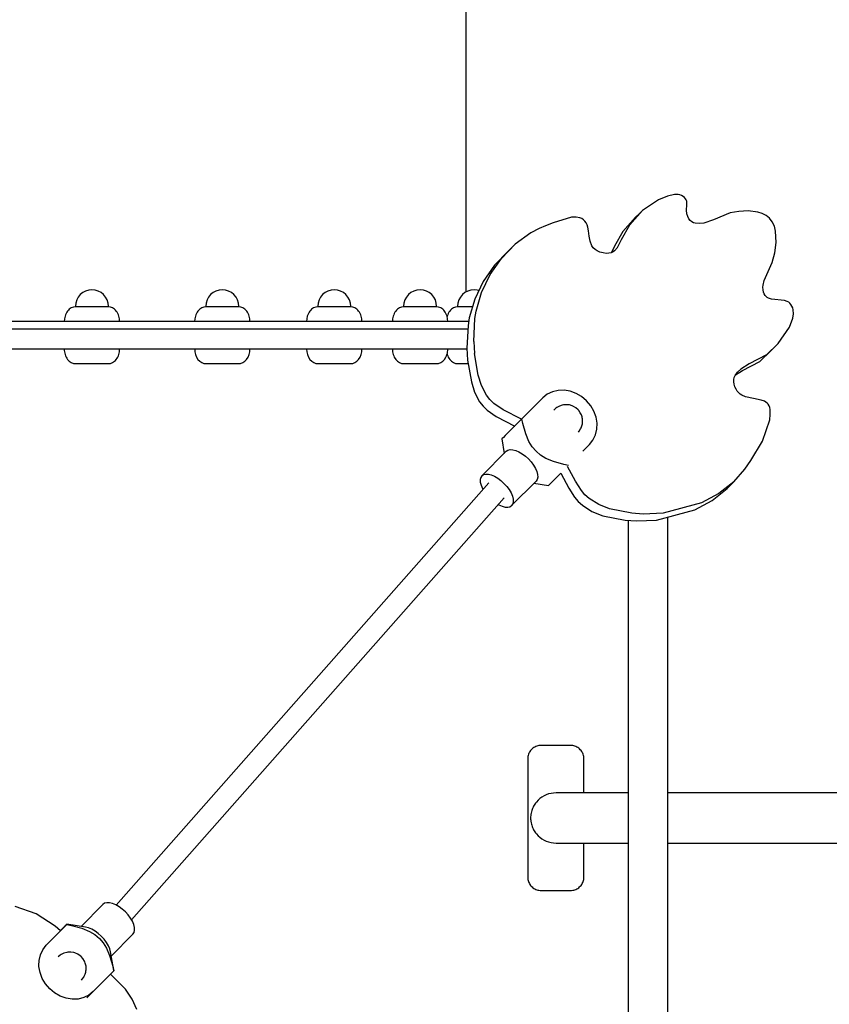
# Model space of a CAD drawing. Units: inches. Extents: x -179 to 262, y -193 to 299.
# Drawn here: x 68 to 92, y 113 to 142 of the extents above; entities that cross this region are included whole.
import ezdxf

# ---------------------------------------------------------------- set-up
doc = ezdxf.new("R2010")
doc.units = ezdxf.units.IN
doc.header["$MEASUREMENT"] = 0
doc.layers.add('Layer 1', color=7, linetype='Continuous', true_color=0xffffff)

msp = doc.modelspace()

# ---------------------------------------------------------------- linework, layer by layer
at = {"layer": 'Layer 1'}
for points in [[(81.083, 134.11, 0), (81.083, 148.852, 0)], [(87.307, 137.021, 0), (87.097, 136.964, 0)], [(87.414, 137.021, 0), (87.307, 137.021, 0)], [(87.466, 137.01, 0), (87.414, 137.021, 0)], [(87.516, 136.991, 0), (87.466, 137.01, 0)], [(87.566, 136.96, 0), (87.516, 136.991, 0)], [(86.832, 136.856, 0), (86.348, 136.545, 0)], [(87.097, 136.964, 0), (86.832, 136.856, 0)], [(87.608, 136.925, 0), (87.566, 136.96, 0)], [(87.638, 136.89, 0), (87.608, 136.925, 0)], [(87.658, 136.855, 0), (87.638, 136.89, 0)], [(87.67, 136.82, 0), (87.658, 136.855, 0)], [(87.659, 136.55, 0), (87.671, 136.71, 0)], [(87.675, 136.784, 0), (87.67, 136.82, 0)], [(87.671, 136.71, 0), (87.675, 136.784, 0)], [(85.968, 136.118, 0), (86.348, 136.545, 0)], [(86.246, 136.443, 0), (86.145, 136.342, 0)], [(86.348, 136.545, 0), (86.246, 136.443, 0)], [(87.677, 136.438, 0), (87.659, 136.55, 0)], [(87.702, 136.36, 0), (87.677, 136.438, 0)], [(88.968, 136.469, 0), (88.469, 136.259, 0)], [(89.222, 136.515, 0), (88.968, 136.469, 0)], [(89.51, 136.53, 0), (89.222, 136.515, 0)], [(89.791, 136.495, 0), (89.51, 136.53, 0)], [(89.921, 136.453, 0), (89.791, 136.495, 0)], [(90.038, 136.393, 0), (89.921, 136.453, 0)], [(90.141, 136.311, 0), (90.038, 136.393, 0)], [(83.679, 136.176, 0), (83.45, 136.079, 0)], [(84.233, 136.34, 0), (83.679, 136.176, 0)], [(84.364, 136.344, 0), (84.233, 136.34, 0)], [(84.482, 136.321, 0), (84.364, 136.344, 0)], [(84.535, 136.298, 0), (84.482, 136.321, 0)], [(84.584, 136.267, 0), (84.535, 136.298, 0)], [(84.627, 136.226, 0), (84.584, 136.267, 0)], [(84.664, 136.175, 0), (84.627, 136.226, 0)], [(84.694, 136.114, 0), (84.664, 136.175, 0)], [(84.718, 136.042, 0), (84.694, 136.114, 0)], [(85.721, 135.676, 0), (85.968, 136.118, 0)], [(86.145, 136.342, 0), (85.765, 135.916, 0)], [(87.735, 136.296, 0), (87.702, 136.36, 0)], [(87.774, 136.245, 0), (87.735, 136.296, 0)], [(87.819, 136.206, 0), (87.774, 136.245, 0)], [(87.87, 136.177, 0), (87.819, 136.206, 0)], [(87.925, 136.158, 0), (87.87, 136.177, 0)], [(88.048, 136.148, 0), (87.925, 136.158, 0)], [(88.183, 136.166, 0), (88.048, 136.148, 0)], [(88.469, 136.259, 0), (88.183, 136.166, 0)], [(90.225, 136.207, 0), (90.141, 136.311, 0)], [(90.287, 136.077, 0), (90.225, 136.207, 0)], [(83.011, 135.871, 0), (82.543, 135.534, 0)], [(83.265, 136.002, 0), (83.011, 135.871, 0)], [(83.45, 136.079, 0), (83.265, 136.002, 0)], [(84.738, 135.93, 0), (84.718, 136.042, 0)], [(84.759, 135.773, 0), (84.738, 135.93, 0)], [(85.765, 135.916, 0), (85.518, 135.473, 0)], [(90.323, 135.92, 0), (90.287, 136.077, 0)], [(90.337, 135.589, 0), (90.323, 135.92, 0)], [(82.135, 135.112, 0), (82.543, 135.533, 0)], [(82.543, 135.534, 0), (82.34, 135.331, 0)], [(84.788, 135.624, 0), (84.759, 135.773, 0)], [(84.841, 135.49, 0), (84.788, 135.624, 0)], [(85.599, 135.433, 0), (85.721, 135.676, 0)], [(90.304, 135.281, 0), (90.337, 135.589, 0)], [(82.34, 135.331, 0), (81.932, 134.909, 0)], [(84.881, 135.431, 0), (84.841, 135.49, 0)], [(84.932, 135.379, 0), (84.881, 135.431, 0)], [(84.996, 135.335, 0), (84.932, 135.379, 0)], [(85.076, 135.299, 0), (84.996, 135.335, 0)], [(85.172, 135.274, 0), (85.076, 135.299, 0)], [(85.265, 135.262, 0), (85.172, 135.274, 0)], [(85.343, 135.264, 0), (85.265, 135.262, 0)], [(85.411, 135.278, 0), (85.343, 135.264, 0)], [(85.469, 135.304, 0), (85.411, 135.278, 0)], [(85.518, 135.473, 0), (85.423, 135.284, 0)], [(85.518, 135.339, 0), (85.469, 135.304, 0)], [(85.518, 135.339, 0), (85.599, 135.433, 0)], [(90.226, 134.991, 0), (90.304, 135.281, 0)], [(81.798, 134.626, 0), (82.135, 135.112, 0)], [(89.985, 134.456, 0), (90.226, 134.991, 0)], [(81.542, 134.094, 0), (81.798, 134.626, 0)], [(81.932, 134.909, 0), (81.595, 134.423, 0)], [(81.595, 134.423, 0), (81.339, 133.891, 0)], [(89.949, 134.316, 0), (89.985, 134.456, 0)], [(69.634, 134.091, 0), (69.559, 134.03, 0)], [(69.719, 134.136, 0), (69.634, 134.091, 0)], [(69.811, 134.164, 0), (69.719, 134.136, 0)], [(69.907, 134.174, 0), (69.811, 134.164, 0)], [(70.003, 134.164, 0), (69.907, 134.174, 0)], [(70.096, 134.136, 0), (70.003, 134.164, 0)], [(70.181, 134.091, 0), (70.096, 134.136, 0)], [(70.255, 134.03, 0), (70.181, 134.091, 0)], [(73.527, 134.091, 0), (73.452, 134.03, 0)], [(73.612, 134.136, 0), (73.527, 134.091, 0)], [(73.704, 134.164, 0), (73.612, 134.136, 0)], [(73.8, 134.174, 0), (73.704, 134.164, 0)], [(73.896, 134.164, 0), (73.8, 134.174, 0)], [(73.989, 134.136, 0), (73.896, 134.164, 0)], [(74.074, 134.091, 0), (73.989, 134.136, 0)], [(74.148, 134.03, 0), (74.074, 134.091, 0)], [(76.87, 134.091, 0), (76.795, 134.03, 0)], [(76.955, 134.136, 0), (76.87, 134.091, 0)], [(77.047, 134.164, 0), (76.955, 134.136, 0)], [(77.143, 134.174, 0), (77.047, 134.164, 0)], [(77.239, 134.164, 0), (77.143, 134.174, 0)], [(77.332, 134.136, 0), (77.239, 134.164, 0)], [(77.417, 134.091, 0), (77.332, 134.136, 0)], [(77.491, 134.03, 0), (77.417, 134.091, 0)], [(79.435, 134.091, 0), (79.361, 134.03, 0)], [(79.52, 134.136, 0), (79.435, 134.091, 0)], [(79.613, 134.164, 0), (79.52, 134.136, 0)], [(79.709, 134.174, 0), (79.613, 134.164, 0)], [(79.805, 134.164, 0), (79.709, 134.174, 0)], [(79.897, 134.136, 0), (79.805, 134.164, 0)], [(79.982, 134.091, 0), (79.897, 134.136, 0)], [(80.057, 134.03, 0), (79.982, 134.091, 0)], [(81.048, 134.091, 0), (80.973, 134.03, 0)], [(81.133, 134.136, 0), (81.048, 134.091, 0)], [(81.133, 134.136, 0), (81.083, 134.11, 0)], [(81.225, 134.164, 0), (81.133, 134.136, 0)], [(81.321, 134.174, 0), (81.225, 134.164, 0)], [(81.417, 134.164, 0), (81.321, 134.174, 0)], [(81.379, 133.535, 0), (81.542, 134.094, 0)], [(81.464, 134.15, 0), (81.417, 134.164, 0)], [(89.943, 134.251, 0), (89.949, 134.316, 0)], [(89.95, 134.169, 0), (89.943, 134.251, 0)], [(89.965, 134.105, 0), (89.95, 134.169, 0)], [(89.985, 134.052, 0), (89.965, 134.105, 0)], [(90.011, 134.008, 0), (89.985, 134.052, 0)], [(69.425, 133.778, 0), (69.415, 133.682, 0)], [(69.453, 133.87, 0), (69.425, 133.778, 0)], [(69.498, 133.955, 0), (69.453, 133.87, 0)], [(69.559, 134.03, 0), (69.498, 133.955, 0)], [(70.316, 133.955, 0), (70.255, 134.03, 0)], [(70.362, 133.87, 0), (70.316, 133.955, 0)], [(70.39, 133.778, 0), (70.362, 133.87, 0)], [(70.399, 133.682, 0), (70.39, 133.778, 0)], [(73.318, 133.778, 0), (73.308, 133.682, 0)], [(73.346, 133.87, 0), (73.318, 133.778, 0)], [(73.391, 133.955, 0), (73.346, 133.87, 0)], [(73.452, 134.03, 0), (73.391, 133.955, 0)], [(74.21, 133.955, 0), (74.148, 134.03, 0)], [(74.255, 133.87, 0), (74.21, 133.955, 0)], [(74.283, 133.778, 0), (74.255, 133.87, 0)], [(74.292, 133.682, 0), (74.283, 133.778, 0)], [(76.661, 133.778, 0), (76.651, 133.682, 0)], [(76.689, 133.87, 0), (76.661, 133.778, 0)], [(76.734, 133.955, 0), (76.689, 133.87, 0)], [(76.795, 134.03, 0), (76.734, 133.955, 0)], [(77.553, 133.955, 0), (77.491, 134.03, 0)], [(77.598, 133.87, 0), (77.553, 133.955, 0)], [(77.626, 133.778, 0), (77.598, 133.87, 0)], [(77.636, 133.682, 0), (77.626, 133.778, 0)], [(79.226, 133.778, 0), (79.216, 133.682, 0)], [(79.254, 133.87, 0), (79.226, 133.778, 0)], [(79.299, 133.955, 0), (79.254, 133.87, 0)], [(79.361, 134.03, 0), (79.299, 133.955, 0)], [(80.118, 133.955, 0), (80.057, 134.03, 0)], [(80.163, 133.87, 0), (80.118, 133.955, 0)], [(80.191, 133.778, 0), (80.163, 133.87, 0)], [(80.201, 133.682, 0), (80.191, 133.778, 0)], [(80.839, 133.778, 0), (80.829, 133.682, 0)], [(80.867, 133.87, 0), (80.839, 133.778, 0)], [(80.912, 133.955, 0), (80.867, 133.87, 0)], [(80.973, 134.03, 0), (80.912, 133.955, 0)], [(81.339, 133.891, 0), (81.176, 133.332, 0)], [(90.041, 133.972, 0), (90.011, 134.008, 0)], [(90.076, 133.944, 0), (90.041, 133.972, 0)], [(90.114, 133.922, 0), (90.076, 133.944, 0)], [(90.2, 133.893, 0), (90.114, 133.922, 0)], [(90.587, 133.852, 0), (90.2, 133.893, 0)], [(90.675, 133.823, 0), (90.587, 133.852, 0)], [(90.715, 133.8, 0), (90.675, 133.823, 0)], [(90.751, 133.771, 0), (90.715, 133.8, 0)], [(90.784, 133.734, 0), (90.751, 133.771, 0)], [(69.135, 133.466, 0), (69.118, 133.428, 0)], [(69.155, 133.502, 0), (69.135, 133.466, 0)], [(69.179, 133.535, 0), (69.155, 133.502, 0)], [(69.204, 133.565, 0), (69.179, 133.535, 0)], [(69.232, 133.591, 0), (69.204, 133.565, 0)], [(69.292, 133.632, 0), (69.232, 133.591, 0)], [(69.355, 133.655, 0), (69.292, 133.632, 0)], [(69.416, 133.662, 0), (69.355, 133.655, 0)], [(69.415, 133.682, 0), (69.416, 133.662, 0)], [(69.435, 133.662, 0), (69.416, 133.662, 0)], [(69.453, 133.662, 0), (69.435, 133.662, 0)], [(69.514, 133.662, 0), (69.453, 133.662, 0)], [(69.56, 133.662, 0), (69.514, 133.662, 0)], [(69.676, 133.662, 0), (69.56, 133.662, 0)], [(69.786, 133.662, 0), (69.676, 133.662, 0)], [(69.808, 133.662, 0), (69.786, 133.662, 0)], [(69.859, 133.662, 0), (69.808, 133.662, 0)], [(69.878, 133.662, 0), (69.86, 133.662, 0)], [(69.888, 133.662, 0), (69.878, 133.662, 0)], [(69.894, 133.662, 0), (69.888, 133.662, 0)], [(69.911, 133.662, 0), (69.894, 133.662, 0)], [(69.915, 133.662, 0), (69.911, 133.662, 0)], [(69.92, 133.662, 0), (69.915, 133.662, 0)], [(69.927, 133.662, 0), (69.92, 133.662, 0)], [(69.937, 133.662, 0), (69.927, 133.662, 0)], [(69.955, 133.662, 0), (69.937, 133.662, 0)], [(70.001, 133.662, 0), (69.955, 133.662, 0)], [(70.006, 133.662, 0), (70.001, 133.662, 0)], [(70.028, 133.662, 0), (70.006, 133.662, 0)], [(70.095, 133.662, 0), (70.028, 133.662, 0)], [(70.139, 133.662, 0), (70.095, 133.662, 0)], [(70.255, 133.662, 0), (70.139, 133.662, 0)], [(70.3, 133.662, 0), (70.255, 133.662, 0)], [(70.361, 133.662, 0), (70.3, 133.662, 0)], [(70.379, 133.662, 0), (70.362, 133.662, 0)], [(70.399, 133.662, 0), (70.379, 133.662, 0)], [(70.399, 133.662, 0), (70.399, 133.682, 0)], [(70.46, 133.655, 0), (70.399, 133.662, 0)], [(70.522, 133.632, 0), (70.46, 133.655, 0)], [(70.582, 133.591, 0), (70.522, 133.632, 0)], [(70.61, 133.565, 0), (70.582, 133.591, 0)], [(70.636, 133.535, 0), (70.61, 133.565, 0)], [(70.659, 133.502, 0), (70.636, 133.535, 0)], [(70.679, 133.466, 0), (70.659, 133.502, 0)], [(70.697, 133.428, 0), (70.679, 133.466, 0)], [(73.028, 133.466, 0), (73.011, 133.428, 0)], [(73.048, 133.502, 0), (73.028, 133.466, 0)], [(73.072, 133.535, 0), (73.048, 133.502, 0)], [(73.097, 133.565, 0), (73.072, 133.535, 0)], [(73.125, 133.591, 0), (73.097, 133.565, 0)], [(73.185, 133.632, 0), (73.125, 133.591, 0)], [(73.248, 133.655, 0), (73.185, 133.632, 0)], [(73.309, 133.662, 0), (73.248, 133.655, 0)], [(73.308, 133.682, 0), (73.309, 133.662, 0)], [(73.328, 133.662, 0), (73.309, 133.662, 0)], [(73.346, 133.662, 0), (73.328, 133.662, 0)], [(73.407, 133.662, 0), (73.346, 133.662, 0)], [(73.453, 133.662, 0), (73.407, 133.662, 0)], [(73.528, 133.662, 0), (73.453, 133.662, 0)], [(73.569, 133.662, 0), (73.528, 133.662, 0)], [(73.679, 133.662, 0), (73.569, 133.662, 0)], [(73.701, 133.662, 0), (73.679, 133.662, 0)], [(73.753, 133.662, 0), (73.701, 133.662, 0)], [(73.771, 133.662, 0), (73.753, 133.662, 0)], [(73.781, 133.662, 0), (73.771, 133.662, 0)], [(73.787, 133.662, 0), (73.781, 133.662, 0)], [(73.792, 133.662, 0), (73.787, 133.662, 0)], [(73.796, 133.662, 0), (73.792, 133.662, 0)], [(73.813, 133.662, 0), (73.796, 133.662, 0)], [(73.82, 133.662, 0), (73.813, 133.662, 0)], [(73.83, 133.662, 0), (73.82, 133.662, 0)], [(73.848, 133.662, 0), (73.83, 133.662, 0)], [(73.899, 133.662, 0), (73.848, 133.662, 0)], [(73.921, 133.662, 0), (73.899, 133.662, 0)], [(74.032, 133.662, 0), (73.921, 133.662, 0)], [(74.148, 133.662, 0), (74.032, 133.662, 0)], [(74.193, 133.662, 0), (74.148, 133.662, 0)], [(74.255, 133.662, 0), (74.193, 133.662, 0)], [(74.272, 133.662, 0), (74.255, 133.662, 0)], [(74.292, 133.662, 0), (74.272, 133.662, 0)], [(74.292, 133.662, 0), (74.292, 133.682, 0)], [(74.353, 133.655, 0), (74.292, 133.662, 0)], [(74.415, 133.632, 0), (74.353, 133.655, 0)], [(74.475, 133.591, 0), (74.415, 133.632, 0)], [(74.503, 133.565, 0), (74.475, 133.591, 0)], [(74.529, 133.535, 0), (74.503, 133.565, 0)], [(74.552, 133.502, 0), (74.529, 133.535, 0)], [(74.573, 133.466, 0), (74.552, 133.502, 0)], [(74.59, 133.428, 0), (74.573, 133.466, 0)], [(76.371, 133.466, 0), (76.354, 133.428, 0)], [(76.392, 133.502, 0), (76.371, 133.466, 0)], [(76.415, 133.535, 0), (76.392, 133.502, 0)], [(76.441, 133.565, 0), (76.415, 133.535, 0)], [(76.468, 133.591, 0), (76.441, 133.565, 0)], [(76.528, 133.632, 0), (76.468, 133.591, 0)], [(76.591, 133.655, 0), (76.528, 133.632, 0)], [(76.652, 133.662, 0), (76.591, 133.655, 0)], [(76.651, 133.682, 0), (76.652, 133.662, 0)], [(76.671, 133.662, 0), (76.652, 133.662, 0)], [(76.689, 133.662, 0), (76.671, 133.662, 0)], [(76.75, 133.662, 0), (76.689, 133.662, 0)], [(76.796, 133.662, 0), (76.75, 133.662, 0)], [(76.912, 133.662, 0), (76.796, 133.662, 0)], [(77.022, 133.662, 0), (76.912, 133.662, 0)], [(77.044, 133.662, 0), (77.022, 133.662, 0)], [(77.049, 133.662, 0), (77.044, 133.662, 0)], [(77.096, 133.662, 0), (77.049, 133.662, 0)], [(77.114, 133.662, 0), (77.096, 133.662, 0)], [(77.124, 133.662, 0), (77.114, 133.662, 0)], [(77.13, 133.662, 0), (77.124, 133.662, 0)], [(77.135, 133.662, 0), (77.13, 133.662, 0)], [(77.14, 133.662, 0), (77.135, 133.662, 0)], [(77.156, 133.662, 0), (77.14, 133.662, 0)], [(77.163, 133.662, 0), (77.156, 133.662, 0)], [(77.173, 133.662, 0), (77.163, 133.662, 0)], [(77.191, 133.662, 0), (77.173, 133.662, 0)], [(77.242, 133.662, 0), (77.191, 133.662, 0)], [(77.264, 133.662, 0), (77.242, 133.662, 0)], [(77.375, 133.662, 0), (77.265, 133.662, 0)], [(77.491, 133.662, 0), (77.375, 133.662, 0)], [(77.536, 133.662, 0), (77.491, 133.662, 0)], [(77.598, 133.662, 0), (77.536, 133.662, 0)], [(77.615, 133.662, 0), (77.598, 133.662, 0)], [(77.635, 133.662, 0), (77.616, 133.662, 0)], [(77.635, 133.662, 0), (77.636, 133.682, 0)], [(77.696, 133.655, 0), (77.635, 133.662, 0)], [(77.758, 133.632, 0), (77.696, 133.655, 0)], [(77.818, 133.591, 0), (77.758, 133.632, 0)], [(77.846, 133.565, 0), (77.818, 133.591, 0)], [(77.872, 133.535, 0), (77.846, 133.565, 0)], [(77.895, 133.502, 0), (77.872, 133.535, 0)], [(77.916, 133.466, 0), (77.895, 133.502, 0)], [(77.933, 133.428, 0), (77.916, 133.466, 0)], [(78.936, 133.466, 0), (78.919, 133.428, 0)], [(78.957, 133.502, 0), (78.936, 133.466, 0)], [(78.98, 133.535, 0), (78.957, 133.502, 0)], [(79.006, 133.565, 0), (78.98, 133.535, 0)], [(79.034, 133.591, 0), (79.006, 133.565, 0)], [(79.094, 133.632, 0), (79.034, 133.591, 0)], [(79.156, 133.655, 0), (79.094, 133.632, 0)], [(79.217, 133.662, 0), (79.156, 133.655, 0)], [(79.216, 133.682, 0), (79.217, 133.662, 0)], [(79.237, 133.662, 0), (79.217, 133.662, 0)], [(79.254, 133.662, 0), (79.237, 133.662, 0)], [(79.316, 133.662, 0), (79.254, 133.662, 0)], [(79.361, 133.662, 0), (79.316, 133.662, 0)], [(79.436, 133.662, 0), (79.361, 133.662, 0)], [(79.477, 133.662, 0), (79.436, 133.662, 0)], [(79.588, 133.662, 0), (79.477, 133.662, 0)], [(79.61, 133.662, 0), (79.588, 133.662, 0)], [(79.615, 133.662, 0), (79.61, 133.662, 0)], [(79.661, 133.662, 0), (79.615, 133.662, 0)], [(79.679, 133.662, 0), (79.661, 133.662, 0)], [(79.689, 133.662, 0), (79.679, 133.662, 0)], [(79.696, 133.662, 0), (79.689, 133.662, 0)], [(79.7, 133.662, 0), (79.696, 133.662, 0)], [(79.705, 133.662, 0), (79.701, 133.662, 0)], [(79.722, 133.662, 0), (79.705, 133.662, 0)], [(79.728, 133.662, 0), (79.722, 133.662, 0)], [(79.738, 133.662, 0), (79.728, 133.662, 0)], [(79.756, 133.662, 0), (79.738, 133.662, 0)], [(79.803, 133.662, 0), (79.756, 133.662, 0)], [(79.808, 133.662, 0), (79.803, 133.662, 0)], [(79.83, 133.662, 0), (79.808, 133.662, 0)], [(79.94, 133.662, 0), (79.83, 133.662, 0)], [(80.056, 133.662, 0), (79.94, 133.662, 0)], [(80.102, 133.662, 0), (80.056, 133.662, 0)], [(80.163, 133.662, 0), (80.102, 133.662, 0)], [(80.181, 133.662, 0), (80.163, 133.662, 0)], [(80.2, 133.662, 0), (80.181, 133.662, 0)], [(80.2, 133.662, 0), (80.201, 133.682, 0)], [(80.261, 133.655, 0), (80.2, 133.662, 0)], [(80.324, 133.632, 0), (80.261, 133.655, 0)], [(80.384, 133.591, 0), (80.324, 133.632, 0)], [(80.412, 133.565, 0), (80.384, 133.591, 0)], [(80.437, 133.535, 0), (80.412, 133.565, 0)], [(80.46, 133.502, 0), (80.437, 133.535, 0)], [(80.481, 133.466, 0), (80.46, 133.502, 0)], [(80.498, 133.428, 0), (80.481, 133.466, 0)], [(80.549, 133.466, 0), (80.532, 133.428, 0)], [(80.569, 133.502, 0), (80.549, 133.466, 0)], [(80.593, 133.535, 0), (80.569, 133.502, 0)], [(80.618, 133.565, 0), (80.593, 133.535, 0)], [(80.646, 133.591, 0), (80.618, 133.565, 0)], [(80.706, 133.632, 0), (80.646, 133.591, 0)], [(80.768, 133.655, 0), (80.706, 133.632, 0)], [(80.829, 133.662, 0), (80.768, 133.655, 0)], [(80.829, 133.682, 0), (80.829, 133.662, 0)], [(80.849, 133.662, 0), (80.829, 133.662, 0)], [(80.867, 133.662, 0), (80.849, 133.662, 0)], [(80.928, 133.662, 0), (80.867, 133.662, 0)], [(80.974, 133.662, 0), (80.928, 133.662, 0)], [(81.048, 133.662, 0), (80.974, 133.662, 0)], [(81.09, 133.662, 0), (81.048, 133.662, 0)], [(81.2, 133.662, 0), (81.09, 133.662, 0)], [(81.222, 133.662, 0), (81.2, 133.662, 0)], [(81.227, 133.662, 0), (81.222, 133.662, 0)], [(81.273, 133.662, 0), (81.227, 133.662, 0)], [(81.343, 133.313, 0), (81.379, 133.535, 0)], [(90.812, 133.689, 0), (90.784, 133.734, 0)], [(90.835, 133.635, 0), (90.812, 133.689, 0)], [(90.85, 133.576, 0), (90.835, 133.635, 0)], [(90.841, 133.324, 0), (90.859, 133.453, 0)], [(90.859, 133.453, 0), (90.85, 133.576, 0)], [(81.16, 133.23, 0), (50.264, 133.23, 0)], [(69.086, 133.308, 0), (69.081, 133.23, 0)], [(69.104, 133.388, 0), (69.086, 133.308, 0)], [(69.118, 133.428, 0), (69.104, 133.388, 0)], [(70.711, 133.388, 0), (70.697, 133.428, 0)], [(70.728, 133.308, 0), (70.711, 133.388, 0)], [(70.734, 133.23, 0), (70.728, 133.308, 0)], [(72.979, 133.308, 0), (72.974, 133.23, 0)], [(72.997, 133.388, 0), (72.979, 133.308, 0)], [(73.011, 133.428, 0), (72.997, 133.388, 0)], [(74.604, 133.388, 0), (74.59, 133.428, 0)], [(74.622, 133.308, 0), (74.604, 133.388, 0)], [(74.627, 133.23, 0), (74.622, 133.308, 0)], [(76.322, 133.308, 0), (76.317, 133.23, 0)], [(76.34, 133.388, 0), (76.322, 133.308, 0)], [(76.354, 133.428, 0), (76.34, 133.388, 0)], [(77.947, 133.388, 0), (77.933, 133.428, 0)], [(77.965, 133.308, 0), (77.947, 133.388, 0)], [(77.97, 133.23, 0), (77.965, 133.308, 0)], [(78.887, 133.308, 0), (78.882, 133.23, 0)], [(78.905, 133.388, 0), (78.887, 133.308, 0)], [(78.919, 133.428, 0), (78.905, 133.388, 0)], [(80.512, 133.388, 0), (80.498, 133.428, 0)], [(80.53, 133.308, 0), (80.512, 133.388, 0)], [(80.518, 133.388, 0), (80.515, 133.375, 0)], [(80.532, 133.428, 0), (80.518, 133.388, 0)], [(80.535, 133.23, 0), (80.53, 133.308, 0)], [(81.176, 133.332, 0), (81.141, 133.111, 0)], [(81.309, 132.629, 0), (81.343, 133.313, 0)], [(90.742, 133.059, 0), (90.841, 133.324, 0)], [(81.135, 132.994, 0), (50.328, 132.994, 0)], [(81.141, 133.111, 0), (81.106, 132.427, 0)], [(90.399, 132.566, 0), (90.742, 133.059, 0)], [(81.309, 132.629, 0), (81.331, 132.272, 0)], [(90.399, 132.566, 0), (90.057, 132.236, 0)], [(90.196, 132.363, 0), (90.399, 132.566, 0)], [(81.107, 132.403, 0), (50.363, 132.403, 0)], [(69.081, 132.403, 0), (69.082, 132.364, 0)], [(69.082, 132.364, 0), (69.086, 132.325, 0)], [(69.086, 132.325, 0), (69.094, 132.284, 0)], [(69.094, 132.284, 0), (69.104, 132.244, 0)], [(70.71, 132.244, 0), (70.721, 132.284, 0)], [(70.721, 132.284, 0), (70.728, 132.325, 0)], [(70.728, 132.325, 0), (70.732, 132.364, 0)], [(70.732, 132.364, 0), (70.734, 132.403, 0)], [(72.976, 132.403, 0), (72.977, 132.364, 0)], [(72.977, 132.364, 0), (72.981, 132.325, 0)], [(72.981, 132.325, 0), (72.988, 132.284, 0)], [(72.988, 132.284, 0), (72.999, 132.244, 0)], [(74.602, 132.244, 0), (74.612, 132.284, 0)], [(74.612, 132.284, 0), (74.619, 132.325, 0)], [(74.619, 132.325, 0), (74.624, 132.364, 0)], [(74.624, 132.364, 0), (74.625, 132.403, 0)], [(76.319, 132.403, 0), (76.324, 132.325, 0)], [(76.324, 132.325, 0), (76.342, 132.244, 0)], [(77.945, 132.244, 0), (77.963, 132.325, 0)], [(77.963, 132.325, 0), (77.968, 132.403, 0)], [(78.882, 132.403, 0), (78.884, 132.364, 0)], [(78.884, 132.364, 0), (78.888, 132.325, 0)], [(78.888, 132.325, 0), (78.895, 132.284, 0)], [(78.895, 132.284, 0), (78.906, 132.244, 0)], [(80.511, 132.244, 0), (80.522, 132.284, 0)], [(80.522, 132.284, 0), (80.529, 132.325, 0)], [(80.529, 132.325, 0), (80.534, 132.364, 0)], [(80.534, 132.364, 0), (80.535, 132.403, 0)], [(81.106, 132.427, 0), (81.128, 132.069, 0)], [(81.443, 131.629, 0), (81.331, 132.272, 0)], [(89.854, 132.033, 0), (90.196, 132.363, 0)], [(69.104, 132.244, 0), (69.118, 132.204, 0)], [(69.118, 132.204, 0), (69.135, 132.166, 0)], [(69.135, 132.166, 0), (69.156, 132.13, 0)], [(69.156, 132.13, 0), (69.179, 132.097, 0)], [(69.179, 132.097, 0), (69.204, 132.067, 0)], [(69.204, 132.067, 0), (69.232, 132.041, 0)], [(69.232, 132.041, 0), (69.262, 132.019, 0)], [(69.262, 132.019, 0), (69.292, 132.001, 0)], [(69.292, 132.001, 0), (69.355, 131.978, 0)], [(69.355, 131.978, 0), (69.416, 131.97, 0)], [(70.399, 131.97, 0), (70.46, 131.978, 0)], [(70.46, 131.978, 0), (70.522, 132.001, 0)], [(70.522, 132.001, 0), (70.553, 132.019, 0)], [(70.553, 132.019, 0), (70.582, 132.041, 0)], [(70.582, 132.041, 0), (70.61, 132.067, 0)], [(70.61, 132.067, 0), (70.636, 132.097, 0)], [(70.636, 132.097, 0), (70.659, 132.13, 0)], [(70.659, 132.13, 0), (70.679, 132.166, 0)], [(70.679, 132.166, 0), (70.696, 132.204, 0)], [(70.696, 132.204, 0), (70.71, 132.244, 0)], [(72.999, 132.244, 0), (73.03, 132.166, 0)], [(73.03, 132.166, 0), (73.073, 132.097, 0)], [(73.073, 132.097, 0), (73.127, 132.041, 0)], [(73.127, 132.041, 0), (73.156, 132.019, 0)], [(73.156, 132.019, 0), (73.187, 132.001, 0)], [(73.187, 132.001, 0), (73.252, 131.978, 0)], [(73.252, 131.978, 0), (73.309, 131.97, 0)], [(74.291, 131.97, 0), (74.349, 131.978, 0)], [(74.349, 131.978, 0), (74.414, 132.001, 0)], [(74.414, 132.001, 0), (74.444, 132.019, 0)], [(74.444, 132.019, 0), (74.474, 132.041, 0)], [(74.474, 132.041, 0), (74.527, 132.097, 0)], [(74.527, 132.097, 0), (74.571, 132.166, 0)], [(74.571, 132.166, 0), (74.602, 132.244, 0)], [(76.342, 132.244, 0), (76.373, 132.166, 0)], [(76.373, 132.166, 0), (76.416, 132.097, 0)], [(76.416, 132.097, 0), (76.47, 132.041, 0)], [(76.47, 132.041, 0), (76.53, 132.001, 0)], [(76.53, 132.001, 0), (76.592, 131.978, 0)], [(76.592, 131.978, 0), (76.653, 131.97, 0)], [(77.634, 131.97, 0), (77.695, 131.978, 0)], [(77.695, 131.978, 0), (77.757, 132.001, 0)], [(77.757, 132.001, 0), (77.817, 132.041, 0)], [(77.817, 132.041, 0), (77.87, 132.097, 0)], [(77.87, 132.097, 0), (77.914, 132.166, 0)], [(77.914, 132.166, 0), (77.945, 132.244, 0)], [(78.906, 132.244, 0), (78.92, 132.204, 0)], [(78.92, 132.204, 0), (78.937, 132.166, 0)], [(78.937, 132.166, 0), (78.98, 132.097, 0)], [(78.98, 132.097, 0), (79.034, 132.041, 0)], [(79.034, 132.041, 0), (79.094, 132.001, 0)], [(79.094, 132.001, 0), (79.156, 131.978, 0)], [(79.156, 131.978, 0), (79.217, 131.97, 0)], [(80.2, 131.97, 0), (80.261, 131.978, 0)], [(80.261, 131.978, 0), (80.323, 132.001, 0)], [(80.323, 132.001, 0), (80.383, 132.041, 0)], [(80.383, 132.041, 0), (80.437, 132.097, 0)], [(80.437, 132.097, 0), (80.48, 132.166, 0)], [(80.48, 132.166, 0), (80.498, 132.204, 0)], [(80.498, 132.204, 0), (80.511, 132.244, 0)], [(80.515, 132.256, 0), (80.518, 132.244, 0)], [(80.518, 132.244, 0), (80.532, 132.204, 0)], [(80.532, 132.204, 0), (80.549, 132.166, 0)], [(80.549, 132.166, 0), (80.569, 132.13, 0)], [(80.569, 132.13, 0), (80.593, 132.097, 0)], [(80.593, 132.097, 0), (80.646, 132.041, 0)], [(80.646, 132.041, 0), (80.706, 132.001, 0)], [(80.706, 132.001, 0), (80.769, 131.978, 0)], [(80.769, 131.978, 0), (80.829, 131.97, 0)], [(81.128, 132.069, 0), (81.24, 131.426, 0)], [(89.336, 131.765, 0), (89.854, 132.033, 0)], [(90.057, 132.236, 0), (89.539, 131.968, 0)], [(69.416, 131.97, 0), (70.399, 131.97, 0)], [(73.309, 131.97, 0), (74.291, 131.97, 0)], [(76.653, 131.97, 0), (77.634, 131.97, 0)], [(79.217, 131.97, 0), (80.2, 131.97, 0)], [(80.829, 131.97, 0), (81.145, 131.97, 0)], [(89.113, 131.611, 0), (89.184, 131.716, 0)], [(89.131, 131.637, 0), (89.336, 131.765, 0)], [(89.284, 131.809, 0), (89.184, 131.716, 0)], [(89.539, 131.968, 0), (89.284, 131.809, 0)], [(81.24, 131.426, 0), (81.336, 131.115, 0)], [(81.539, 131.318, 0), (81.443, 131.629, 0)], [(89.076, 131.427, 0), (89.078, 131.492, 0)], [(89.086, 131.357, 0), (89.076, 131.427, 0)], [(89.078, 131.492, 0), (89.091, 131.554, 0)], [(89.091, 131.554, 0), (89.113, 131.611, 0)], [(81.336, 131.115, 0), (81.486, 130.828, 0)], [(81.688, 131.031, 0), (81.539, 131.318, 0)], [(83.66, 131.128, 0), (83.506, 131.054, 0)], [(83.829, 131.169, 0), (83.66, 131.128, 0)], [(84.008, 131.175, 0), (83.829, 131.169, 0)], [(84.189, 131.145, 0), (84.008, 131.175, 0)], [(84.366, 131.081, 0), (84.189, 131.145, 0)], [(89.109, 131.282, 0), (89.086, 131.357, 0)], [(89.145, 131.205, 0), (89.109, 131.282, 0)], [(89.181, 131.148, 0), (89.145, 131.205, 0)], [(89.222, 131.099, 0), (89.181, 131.148, 0)], [(89.268, 131.059, 0), (89.222, 131.099, 0)], [(81.486, 130.828, 0), (81.587, 130.697, 0)], [(81.789, 130.9, 0), (81.688, 131.031, 0)], [(81.912, 130.779, 0), (81.789, 130.9, 0)], [(83.374, 130.948, 0), (82.749, 130.323, 0)], [(83.506, 131.054, 0), (83.374, 130.948, 0)], [(84.531, 130.985, 0), (84.366, 131.081, 0)], [(84.678, 130.861, 0), (84.531, 130.985, 0)], [(84.802, 130.713, 0), (84.678, 130.861, 0)], [(89.317, 131.026, 0), (89.268, 131.059, 0)], [(89.426, 130.977, 0), (89.317, 131.026, 0)], [(89.662, 130.924, 0), (89.426, 130.977, 0)], [(89.89, 130.883, 0), (89.662, 130.924, 0)], [(89.989, 130.848, 0), (89.89, 130.883, 0)], [(90.033, 130.824, 0), (89.989, 130.848, 0)], [(90.071, 130.794, 0), (90.033, 130.824, 0)], [(81.587, 130.697, 0), (81.709, 130.577, 0)], [(81.709, 130.577, 0), (81.981, 130.387, 0)], [(82.184, 130.59, 0), (81.912, 130.779, 0)], [(82.735, 130.31, 0), (82.184, 130.59, 0)], [(83.764, 130.637, 0), (83.702, 130.579, 0)], [(83.793, 130.657, 0), (83.764, 130.637, 0)], [(83.869, 130.702, 0), (83.793, 130.657, 0)], [(83.954, 130.729, 0), (83.869, 130.702, 0)], [(83.988, 130.735, 0), (83.954, 130.729, 0)], [(84.078, 130.744, 0), (83.988, 130.735, 0)], [(84.167, 130.735, 0), (84.078, 130.744, 0)], [(84.252, 130.707, 0), (84.167, 130.735, 0)], [(84.285, 130.694, 0), (84.252, 130.707, 0)], [(84.36, 130.65, 0), (84.285, 130.694, 0)], [(84.424, 130.591, 0), (84.36, 130.65, 0)], [(84.447, 130.568, 0), (84.424, 130.591, 0)], [(84.493, 130.5, 0), (84.447, 130.568, 0)], [(84.898, 130.548, 0), (84.802, 130.713, 0)], [(84.962, 130.372, 0), (84.898, 130.548, 0)], [(90.105, 130.757, 0), (90.071, 130.794, 0)], [(90.132, 130.714, 0), (90.105, 130.757, 0)], [(90.152, 130.662, 0), (90.132, 130.714, 0)], [(90.165, 130.6, 0), (90.152, 130.662, 0)], [(90.167, 130.449, 0), (90.165, 130.6, 0)], [(81.981, 130.387, 0), (82.533, 130.107, 0)], [(82.749, 130.323, 0), (82.598, 130.173, 0)], [(82.779, 130.186, 0), (82.749, 130.323, 0)], [(84.51, 130.473, 0), (84.493, 130.5, 0)], [(84.524, 130.438, 0), (84.51, 130.473, 0)], [(84.544, 130.38, 0), (84.524, 130.438, 0)], [(84.552, 130.35, 0), (84.544, 130.38, 0)], [(84.558, 130.317, 0), (84.552, 130.35, 0)], [(84.561, 130.281, 0), (84.558, 130.317, 0)], [(84.56, 130.208, 0), (84.562, 130.244, 0)], [(84.562, 130.244, 0), (84.561, 130.281, 0)], [(84.992, 130.19, 0), (84.962, 130.372, 0)], [(89.933, 129.656, 0), (90.148, 130.288, 0)], [(90.148, 130.288, 0), (90.167, 130.449, 0)], [(82.439, 130.014, 0), (82.328, 129.903, 0)], [(82.598, 130.173, 0), (82.439, 130.014, 0)], [(82.869, 129.87, 0), (82.779, 130.186, 0)], [(84.438, 129.926, 0), (84.46, 129.955, 0)], [(84.46, 129.955, 0), (84.503, 130.019, 0)], [(84.503, 130.019, 0), (84.519, 130.051, 0)], [(84.519, 130.051, 0), (84.54, 130.114, 0)], [(84.54, 130.114, 0), (84.549, 130.141, 0)], [(84.549, 130.141, 0), (84.556, 130.173, 0)], [(84.556, 130.173, 0), (84.56, 130.208, 0)], [(84.946, 129.842, 0), (84.987, 130.012, 0)], [(84.987, 130.012, 0), (84.992, 130.19, 0)], [(82.159, 129.734, 0), (82.147, 129.721, 0)], [(82.147, 129.721, 0), (82.215, 129.288, 0)], [(82.194, 129.768, 0), (82.159, 129.734, 0)], [(82.249, 129.823, 0), (82.194, 129.768, 0)], [(82.328, 129.903, 0), (82.249, 129.823, 0)], [(82.96, 129.65, 0), (82.869, 129.87, 0)], [(83.058, 129.484, 0), (82.96, 129.65, 0)], [(84.766, 129.556, 0), (84.871, 129.689, 0)], [(84.871, 129.689, 0), (84.946, 129.842, 0)], [(89.588, 129.076, 0), (89.933, 129.656, 0)], [(82.281, 129.354, 0), (81.551, 128.624, 0)], [(82.281, 129.354, 0), (82.331, 129.387, 0)], [(82.331, 129.387, 0), (82.397, 129.403, 0)], [(82.397, 129.403, 0), (82.476, 129.399, 0)], [(82.476, 129.399, 0), (82.564, 129.376, 0)], [(82.564, 129.376, 0), (82.659, 129.336, 0)], [(82.659, 129.336, 0), (82.756, 129.279, 0)], [(83.17, 129.352, 0), (83.058, 129.484, 0)], [(83.302, 129.241, 0), (83.17, 129.352, 0)], [(84.57, 129.36, 0), (84.766, 129.556, 0)], [(82.756, 129.279, 0), (82.851, 129.207, 0)], [(82.851, 129.207, 0), (82.943, 129.125, 0)], [(82.943, 129.125, 0), (83.025, 129.034, 0)], [(83.467, 129.142, 0), (83.302, 129.241, 0)], [(83.687, 129.051, 0), (83.467, 129.142, 0)], [(84.004, 128.961, 0), (83.687, 129.051, 0)], [(89.405, 128.821, 0), (89.588, 129.076, 0)], [(83.025, 129.034, 0), (83.097, 128.938, 0)], [(83.097, 128.938, 0), (83.154, 128.841, 0)], [(83.154, 128.841, 0), (83.194, 128.747, 0)], [(83.194, 128.747, 0), (83.217, 128.658, 0)], [(84.141, 128.931, 0), (84.004, 128.961, 0)], [(84.353, 128.457, 0), (84.113, 128.903, 0)], [(89.077, 128.443, 0), (89.405, 128.821, 0)], [(81.517, 128.573, 0), (81.502, 128.507, 0)], [(81.502, 128.507, 0), (81.506, 128.428, 0)], [(81.551, 128.624, 0), (81.517, 128.573, 0)], [(81.551, 128.624, 0), (81.602, 128.657, 0)], [(81.602, 128.657, 0), (81.667, 128.673, 0)], [(81.667, 128.673, 0), (81.746, 128.669, 0)], [(81.746, 128.669, 0), (81.834, 128.646, 0)], [(81.834, 128.646, 0), (81.929, 128.606, 0)], [(81.929, 128.606, 0), (82.026, 128.549, 0)], [(82.026, 128.549, 0), (82.121, 128.477, 0)], [(82.121, 128.477, 0), (82.213, 128.395, 0)], [(82.442, 127.733, 0), (83.172, 128.463, 0)], [(83.205, 128.514, 0), (83.172, 128.463, 0)], [(83.221, 128.58, 0), (83.205, 128.514, 0)], [(83.217, 128.658, 0), (83.221, 128.58, 0)], [(83.546, 128.336, 0), (83.91, 128.7, 0)], [(83.831, 128.622, 0), (83.551, 128.342, 0)], [(83.641, 128.431, 0), (83.72, 128.511, 0)], [(83.72, 128.511, 0), (83.831, 128.622, 0)], [(83.91, 128.7, 0), (84.151, 128.254, 0)], [(84.523, 128.187, 0), (84.353, 128.457, 0)], [(81.765, 128.407, 0), (70.635, 115.804, 0)], [(81.506, 128.428, 0), (81.528, 128.34, 0)], [(81.528, 128.34, 0), (81.569, 128.246, 0)], [(81.569, 128.246, 0), (81.591, 128.209, 0)], [(82.213, 128.395, 0), (82.295, 128.304, 0)], [(82.295, 128.304, 0), (82.366, 128.208, 0)], [(82.366, 128.208, 0), (82.423, 128.111, 0)], [(83.106, 128.397, 0), (83.539, 128.329, 0)], [(83.539, 128.329, 0), (83.546, 128.336, 0)], [(83.551, 128.342, 0), (83.586, 128.376, 0)], [(83.586, 128.376, 0), (83.641, 128.431, 0)], [(84.151, 128.254, 0), (84.32, 127.984, 0)], [(84.631, 128.057, 0), (84.523, 128.187, 0)], [(88.427, 127.887, 0), (88.874, 128.24, 0)], [(89.077, 128.443, 0), (88.63, 128.09, 0)], [(88.874, 128.24, 0), (88.976, 128.342, 0)], [(88.976, 128.342, 0), (89.077, 128.443, 0)], [(71.09, 115.368, 0), (82.214, 127.963, 0)], [(82.423, 128.111, 0), (82.464, 128.016, 0)], [(82.464, 128.016, 0), (82.487, 127.928, 0)], [(82.487, 127.928, 0), (82.491, 127.85, 0)], [(84.32, 127.984, 0), (84.429, 127.854, 0)], [(84.756, 127.943, 0), (84.631, 128.057, 0)], [(85.043, 127.761, 0), (84.756, 127.943, 0)], [(87.913, 127.61, 0), (88.427, 127.887, 0)], [(88.63, 128.09, 0), (88.116, 127.812, 0)], [(82.039, 127.765, 0), (82.064, 127.751, 0)], [(82.064, 127.751, 0), (82.158, 127.71, 0)], [(82.158, 127.71, 0), (82.246, 127.688, 0)], [(82.246, 127.688, 0), (82.325, 127.684, 0)], [(82.325, 127.684, 0), (82.391, 127.699, 0)], [(82.391, 127.699, 0), (82.442, 127.733, 0)], [(82.475, 127.784, 0), (82.442, 127.733, 0)], [(82.491, 127.85, 0), (82.475, 127.784, 0)], [(84.429, 127.854, 0), (84.553, 127.74, 0)], [(84.553, 127.74, 0), (84.84, 127.559, 0)], [(85.365, 127.634, 0), (85.043, 127.761, 0)], [(86.036, 127.503, 0), (85.365, 127.634, 0)], [(86.765, 127.3, 0), (87.913, 127.61, 0)], [(88.116, 127.812, 0), (86.967, 127.503, 0)], [(84.84, 127.559, 0), (85.162, 127.431, 0)], [(85.162, 127.431, 0), (85.833, 127.3, 0)], [(85.833, 127.3, 0), (86.17, 127.275, 0)], [(85.926, 127.293, 0), (85.926, 96.515, 0)], [(86.373, 127.478, 0), (86.036, 127.503, 0)], [(86.17, 127.275, 0), (86.765, 127.3, 0)], [(86.967, 127.503, 0), (86.373, 127.478, 0)], [(87.107, 96.471, 0), (87.107, 127.392, 0)], [(83.132, 120.525, 0), (83.104, 120.509, 0)], [(83.162, 120.54, 0), (83.132, 120.525, 0)], [(83.192, 120.551, 0), (83.162, 120.54, 0)], [(83.224, 120.561, 0), (83.192, 120.551, 0)], [(83.256, 120.567, 0), (83.224, 120.561, 0)], [(83.289, 120.571, 0), (83.256, 120.567, 0)], [(83.322, 120.573, 0), (83.289, 120.571, 0)], [(84.199, 120.573, 0), (83.322, 120.573, 0)], [(84.232, 120.571, 0), (84.199, 120.573, 0)], [(84.265, 120.567, 0), (84.232, 120.571, 0)], [(84.297, 120.561, 0), (84.265, 120.567, 0)], [(84.329, 120.551, 0), (84.297, 120.561, 0)], [(84.359, 120.54, 0), (84.329, 120.551, 0)], [(84.389, 120.525, 0), (84.359, 120.54, 0)], [(84.417, 120.509, 0), (84.389, 120.525, 0)], [(82.929, 120.244, 0), (82.925, 120.211, 0)], [(82.935, 120.276, 0), (82.929, 120.244, 0)], [(82.945, 120.307, 0), (82.935, 120.276, 0)], [(82.957, 120.337, 0), (82.945, 120.307, 0)], [(82.971, 120.366, 0), (82.957, 120.337, 0)], [(82.988, 120.394, 0), (82.971, 120.366, 0)], [(83.007, 120.421, 0), (82.988, 120.394, 0)], [(83.029, 120.445, 0), (83.007, 120.421, 0)], [(83.052, 120.469, 0), (83.029, 120.445, 0)], [(83.077, 120.49, 0), (83.052, 120.469, 0)], [(83.104, 120.509, 0), (83.077, 120.49, 0)], [(84.444, 120.49, 0), (84.417, 120.509, 0)], [(84.469, 120.469, 0), (84.444, 120.49, 0)], [(84.493, 120.445, 0), (84.469, 120.469, 0)], [(84.514, 120.421, 0), (84.493, 120.445, 0)], [(84.533, 120.394, 0), (84.514, 120.421, 0)], [(84.55, 120.366, 0), (84.533, 120.394, 0)], [(84.564, 120.337, 0), (84.55, 120.366, 0)], [(84.576, 120.307, 0), (84.564, 120.337, 0)], [(84.586, 120.276, 0), (84.576, 120.307, 0)], [(84.593, 120.244, 0), (84.586, 120.276, 0)], [(84.597, 120.211, 0), (84.593, 120.244, 0)], [(82.925, 120.211, 0), (82.923, 120.179, 0)], [(82.923, 120.179, 0), (82.923, 116.636, 0)], [(84.598, 120.179, 0), (84.597, 120.211, 0)], [(84.598, 119.155, 0), (84.598, 120.179, 0)], [(83.409, 119.067, 0), (83.346, 119.029, 0)], [(83.477, 119.098, 0), (83.409, 119.067, 0)], [(83.547, 119.123, 0), (83.477, 119.098, 0)], [(83.619, 119.141, 0), (83.547, 119.123, 0)], [(83.693, 119.152, 0), (83.619, 119.141, 0)], [(83.767, 119.155, 0), (83.693, 119.152, 0)], [(85.926, 119.155, 0), (83.767, 119.155, 0)], [(193.121, 119.155, 0), (87.107, 119.155, 0)], [(83.098, 118.76, 0), (83.081, 118.727, 0)], [(83.116, 118.792, 0), (83.098, 118.76, 0)], [(83.136, 118.823, 0), (83.116, 118.792, 0)], [(83.158, 118.853, 0), (83.136, 118.823, 0)], [(83.181, 118.882, 0), (83.158, 118.853, 0)], [(83.231, 118.936, 0), (83.181, 118.882, 0)], [(83.286, 118.986, 0), (83.231, 118.936, 0)], [(83.346, 119.029, 0), (83.286, 118.986, 0)], [(83.012, 118.481, 0), (83.009, 118.444, 0)], [(83.017, 118.517, 0), (83.012, 118.481, 0)], [(83.02, 118.537, 0), (83.017, 118.521, 0)], [(83.017, 118.521, 0), (83.017, 118.517, 0)], [(83.023, 118.553, 0), (83.02, 118.537, 0)], [(83.031, 118.589, 0), (83.023, 118.553, 0)], [(83.041, 118.625, 0), (83.031, 118.589, 0)], [(83.053, 118.659, 0), (83.041, 118.625, 0)], [(83.066, 118.693, 0), (83.053, 118.659, 0)], [(83.081, 118.727, 0), (83.066, 118.693, 0)], [(83.009, 118.444, 0), (83.008, 118.407, 0)], [(83.008, 118.407, 0), (83.009, 118.38, 0)], [(83.009, 118.38, 0), (83.009, 118.371, 0)], [(83.009, 118.371, 0), (83.011, 118.342, 0)], [(83.011, 118.342, 0), (83.012, 118.334, 0)], [(83.012, 118.334, 0), (83.013, 118.325, 0)], [(83.013, 118.325, 0), (83.017, 118.298, 0)], [(83.017, 118.298, 0), (83.02, 118.278, 0)], [(83.02, 118.278, 0), (83.023, 118.261, 0)], [(83.023, 118.261, 0), (83.031, 118.226, 0)], [(83.031, 118.226, 0), (83.041, 118.19, 0)], [(83.041, 118.19, 0), (83.053, 118.155, 0)], [(83.053, 118.155, 0), (83.066, 118.121, 0)], [(83.066, 118.121, 0), (83.081, 118.087, 0)], [(83.081, 118.087, 0), (83.098, 118.055, 0)], [(83.098, 118.055, 0), (83.116, 118.023, 0)], [(83.116, 118.023, 0), (83.136, 117.992, 0)], [(83.136, 117.992, 0), (83.158, 117.962, 0)], [(83.158, 117.962, 0), (83.181, 117.933, 0)], [(83.181, 117.933, 0), (83.231, 117.878, 0)], [(83.231, 117.878, 0), (83.286, 117.829, 0)], [(83.286, 117.829, 0), (83.346, 117.785, 0)], [(83.346, 117.785, 0), (83.409, 117.748, 0)], [(83.409, 117.748, 0), (83.477, 117.716, 0)], [(83.477, 117.716, 0), (83.547, 117.691, 0)], [(83.547, 117.691, 0), (83.619, 117.674, 0)], [(83.619, 117.674, 0), (83.693, 117.663, 0)], [(83.693, 117.663, 0), (83.767, 117.659, 0)], [(83.767, 117.659, 0), (85.926, 117.659, 0)], [(84.598, 116.636, 0), (84.598, 117.659, 0)], [(87.107, 117.659, 0), (193.121, 117.659, 0)], [(82.923, 116.636, 0), (82.925, 116.603, 0)], [(82.925, 116.603, 0), (82.929, 116.571, 0)], [(82.929, 116.571, 0), (82.935, 116.539, 0)], [(82.935, 116.539, 0), (82.945, 116.508, 0)], [(82.945, 116.508, 0), (82.957, 116.478, 0)], [(82.957, 116.478, 0), (82.971, 116.448, 0)], [(82.971, 116.448, 0), (82.988, 116.42, 0)], [(82.988, 116.42, 0), (83.007, 116.394, 0)], [(84.514, 116.394, 0), (84.533, 116.42, 0)], [(84.533, 116.42, 0), (84.55, 116.448, 0)], [(84.55, 116.448, 0), (84.564, 116.478, 0)], [(84.564, 116.478, 0), (84.576, 116.508, 0)], [(84.576, 116.508, 0), (84.586, 116.539, 0)], [(84.586, 116.539, 0), (84.593, 116.571, 0)], [(84.593, 116.571, 0), (84.597, 116.603, 0)], [(84.597, 116.603, 0), (84.598, 116.636, 0)], [(83.007, 116.394, 0), (83.029, 116.369, 0)], [(83.029, 116.369, 0), (83.052, 116.346, 0)], [(83.052, 116.346, 0), (83.077, 116.325, 0)], [(83.077, 116.325, 0), (83.104, 116.306, 0)], [(83.104, 116.306, 0), (83.132, 116.289, 0)], [(83.132, 116.289, 0), (83.162, 116.275, 0)], [(83.162, 116.275, 0), (83.192, 116.263, 0)], [(83.192, 116.263, 0), (83.224, 116.254, 0)], [(83.224, 116.254, 0), (83.256, 116.247, 0)], [(83.256, 116.247, 0), (83.289, 116.243, 0)], [(83.289, 116.243, 0), (83.322, 116.242, 0)], [(83.322, 116.242, 0), (84.199, 116.242, 0)], [(84.199, 116.242, 0), (84.232, 116.243, 0)], [(84.232, 116.243, 0), (84.265, 116.247, 0)], [(84.265, 116.247, 0), (84.297, 116.254, 0)], [(84.297, 116.254, 0), (84.329, 116.263, 0)], [(84.329, 116.263, 0), (84.359, 116.275, 0)], [(84.359, 116.275, 0), (84.389, 116.289, 0)], [(84.389, 116.289, 0), (84.417, 116.306, 0)], [(84.417, 116.306, 0), (84.444, 116.325, 0)], [(84.444, 116.325, 0), (84.469, 116.346, 0)], [(84.469, 116.346, 0), (84.493, 116.369, 0)], [(84.493, 116.369, 0), (84.514, 116.394, 0)], [(70.235, 115.825, 0), (69.587, 115.166, 0)], [(70.287, 115.86, 0), (70.235, 115.825, 0)], [(70.354, 115.876, 0), (70.287, 115.86, 0)], [(70.434, 115.874, 0), (70.354, 115.876, 0)], [(70.524, 115.853, 0), (70.434, 115.874, 0)], [(70.619, 115.813, 0), (70.524, 115.853, 0)], [(70.717, 115.757, 0), (70.619, 115.813, 0)], [(68.237, 115.543, 0), (67.619, 115.768, 0)], [(68.807, 115.181, 0), (68.237, 115.543, 0)], [(70.814, 115.687, 0), (70.717, 115.757, 0)], [(70.906, 115.605, 0), (70.814, 115.687, 0)], [(70.989, 115.514, 0), (70.906, 115.605, 0)], [(69.158, 115.23, 0), (68.544, 114.606, 0)], [(69.162, 115.235, 0), (69.145, 115.22, 0)], [(69.159, 115.232, 0), (69.158, 115.23, 0)], [(69.158, 115.23, 0), (69.294, 115.201, 0)], [(69.162, 115.235, 0), (69.159, 115.232, 0)], [(69.717, 115.145, 0), (69.162, 115.235, 0)], [(71.06, 115.419, 0), (70.989, 115.514, 0)], [(71.117, 115.322, 0), (71.06, 115.419, 0)], [(71.157, 115.227, 0), (71.117, 115.322, 0)], [(71.179, 115.138, 0), (71.157, 115.227, 0)], [(68.969, 115.042, 0), (68.807, 115.181, 0)], [(68.969, 115.045, 0), (68.968, 115.043, 0)], [(69.05, 115.126, 0), (68.969, 115.045, 0)], [(69.108, 115.183, 0), (69.05, 115.126, 0)], [(69.145, 115.22, 0), (69.108, 115.183, 0)], [(69.294, 115.201, 0), (69.61, 115.112, 0)], [(69.61, 115.112, 0), (69.83, 115.022, 0)], [(69.806, 115.124, 0), (69.717, 115.145, 0)], [(69.902, 115.084, 0), (69.806, 115.124, 0)], [(69.83, 115.022, 0), (69.996, 114.924, 0)], [(70, 115.028, 0), (69.902, 115.084, 0)], [(70.097, 114.958, 0), (70, 115.028, 0)], [(70.188, 114.876, 0), (70.097, 114.958, 0)], [(70.485, 114.282, 0), (71.131, 114.94, 0)], [(71.131, 114.94, 0), (71.166, 114.991, 0)], [(71.166, 114.991, 0), (71.182, 115.059, 0)], [(71.182, 115.059, 0), (71.179, 115.138, 0)], [(69.996, 114.924, 0), (70.129, 114.813, 0)], [(70.129, 114.813, 0), (70.241, 114.682, 0)], [(70.272, 114.785, 0), (70.188, 114.876, 0)], [(70.241, 114.682, 0), (70.34, 114.517, 0)], [(70.343, 114.689, 0), (70.272, 114.785, 0)], [(70.4, 114.592, 0), (70.343, 114.689, 0)], [(68.368, 114.321, 0), (68.44, 114.474, 0)], [(68.44, 114.474, 0), (68.544, 114.606, 0)], [(69.07, 114.374, 0), (68.99, 114.335, 0)], [(69.156, 114.395, 0), (69.07, 114.374, 0)], [(69.19, 114.402, 0), (69.156, 114.395, 0)], [(69.28, 114.405, 0), (69.19, 114.402, 0)], [(69.369, 114.389, 0), (69.28, 114.405, 0)], [(69.401, 114.377, 0), (69.369, 114.389, 0)], [(69.483, 114.343, 0), (69.401, 114.377, 0)], [(69.557, 114.293, 0), (69.483, 114.343, 0)], [(70.34, 114.517, 0), (70.434, 114.298, 0)], [(70.44, 114.498, 0), (70.4, 114.592, 0)], [(70.462, 114.409, 0), (70.44, 114.498, 0)], [(70.562, 113.852, 0), (70.462, 114.409, 0)], [(68.326, 114, 0), (68.329, 114.152, 0)], [(68.329, 114.152, 0), (68.368, 114.321, 0)], [(68.961, 114.314, 0), (68.896, 114.262, 0)], [(68.99, 114.335, 0), (68.961, 114.314, 0)], [(69.582, 114.268, 0), (69.557, 114.293, 0)], [(69.639, 114.207, 0), (69.582, 114.268, 0)], [(69.681, 114.135, 0), (69.639, 114.207, 0)], [(69.696, 114.109, 0), (69.681, 114.135, 0)], [(69.708, 114.074, 0), (69.696, 114.109, 0)], [(69.725, 114.012, 0), (69.708, 114.074, 0)], [(70.434, 114.298, 0), (70.527, 113.983, 0)], [(68.326, 113.974, 0), (68.326, 114, 0)], [(68.358, 113.793, 0), (68.326, 113.974, 0)], [(68.424, 113.617, 0), (68.358, 113.793, 0)], [(69.705, 113.747, 0), (69.715, 113.775, 0)], [(69.715, 113.775, 0), (69.724, 113.806, 0)], [(69.724, 113.806, 0), (69.73, 113.841, 0)], [(69.731, 113.983, 0), (69.725, 114.012, 0)], [(69.73, 113.841, 0), (69.734, 113.878, 0)], [(69.735, 113.95, 0), (69.731, 113.983, 0)], [(69.734, 113.878, 0), (69.736, 113.915, 0)], [(69.736, 113.915, 0), (69.735, 113.95, 0)], [(69.944, 113.222, 0), (70.559, 113.847, 0)], [(70.527, 113.983, 0), (70.559, 113.847, 0)], [(70.559, 113.847, 0), (70.562, 113.852, 0)], [(68.521, 113.453, 0), (68.424, 113.617, 0)], [(69.592, 113.566, 0), (69.644, 113.632, 0)], [(69.644, 113.632, 0), (69.662, 113.655, 0)], [(69.662, 113.655, 0), (69.679, 113.688, 0)], [(69.679, 113.688, 0), (69.705, 113.747, 0)], [(70.91, 113.291, 0), (70.457, 113.744, 0)], [(68.646, 113.306, 0), (68.521, 113.453, 0)], [(68.794, 113.183, 0), (68.646, 113.306, 0)], [(68.96, 113.088, 0), (68.794, 113.183, 0)], [(69.759, 113.038, 0), (69.944, 113.222, 0)], [(69.944, 113.222, 0), (69.814, 113.117, 0)], [(71.113, 112.996, 0), (70.91, 113.291, 0)], [(69.136, 113.025, 0), (68.96, 113.088, 0)], [(69.316, 112.995, 0), (69.136, 113.025, 0)], [(69.494, 113.001, 0), (69.316, 112.995, 0)], [(69.662, 113.043, 0), (69.494, 113.001, 0)], [(69.814, 113.117, 0), (69.662, 113.043, 0)], [(71.244, 112.693, 0), (71.113, 112.996, 0)]]:
    msp.add_polyline3d(points, dxfattribs=at)

doc.saveas('drawing.dxf')
